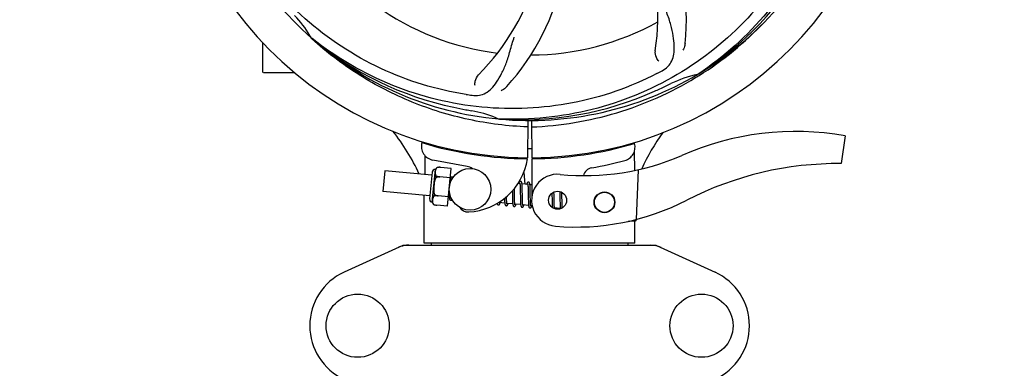
# Model space of a CAD drawing. Units: millimetres. Extents: x 1575 to 7308, y -4424 to 3509.
# Drawn here: x 2725 to 3009, y -1537 to -1436 of the extents above; entities that cross this region are included whole.
import ezdxf

# ---------------------------------------------------------------- set-up
doc = ezdxf.new("R2010")
doc.units = ezdxf.units.MM
doc.header["$LTSCALE"] = 30.734
doc.header["$PDMODE"] = 3
doc.header["$PDSIZE"] = 1
doc.layers.get('0').update_dxf_attribs({"linetype": 'CONTINUOUS'})
doc.layers.get('Defpoints').update_dxf_attribs({"linetype": 'CONTINUOUS'})
doc.layers.add('COTAS', color=7, linetype='CONTINUOUS')
doc.styles.add('ARIAL', font='arial.ttf')
doc.dimstyles.new('Diseño_PlanosFabricacion', dxfattribs={"dimtxt": 55, "dimasz": 60, "dimexe": 10, "dimexo": 10, "dimgap": 10, "dimtad": 1, "dimtih": 1, "dimtoh": 1, "dimdec": 0, "dimzin": 1, "dimdsep": 46, "dimtxsty": 'ARIAL', "dimcen": 15, "dimadec": 0, "dimazin": 0, "dimtp": 0.05, "dimtm": 0.05, "dimtfac": 1, "dimtdec": 0, "dimtofl": 0, "dimtmove": 0, "dimatfit": 3, "dimfxl": 0, "dimtolj": 1, "dimarcsym": 0})

# ---------------------------------------------------------------- blocks, each defined once
blk = doc.blocks.new('*D5')
at = {"layer": 'COTAS', "color": 0, "lineweight": -2}
for p, q in [((4956.88, -1208.8), (4956.88, -2101.24)), ((2161.88, -1750.8), (2161.88, -2101.24)), ((2221.88, -2091.24), (4896.88, -2091.24))]:
    blk.add_line(p, q, dxfattribs=at)
at = {"layer": 'COTAS', "color": 0, "lineweight": 0}
for points in [[(2221.88, -2081.24), (2221.88, -2101.24), (2161.88, -2091.24)], [(4896.88, -2081.24), (4896.88, -2101.24), (4956.88, -2091.24)]]:
    blk.add_solid(points, dxfattribs=at)
at = {"layer": 'Defpoints', "color": 0, "lineweight": 0}
for p in [(4956.88, -1198.8), (2161.88, -1740.8), (4956.88, -2091.24)]:
    blk.add_point(p, dxfattribs=at)
at = {"layer": 'COTAS', "color": 0, "insert": (3559.38, -2053.16), "char_height": 55, "attachment_point": 5, "style": 'ARIAL'}
blk.add_mtext('\\A1;2795 mm', dxfattribs=at)

msp = doc.modelspace()

# ---------------------------------------------------------------- linework, layer by layer
for p, q in [((2794.88, -1451.65), (2794.88, -1443.11)), ((2809.02, -1442.01), (2808.82, -1441.84)), ((2809.1, -1441.92), (2808.92, -1441.77)), ((2799.88, -1451.8), (2795.03, -1451.8)), ((2804.12, -1451.8), (2799.88, -1451.8)), ((2920.6, -1452.13), (2920.4, -1452.27)), ((2920.63, -1452.67), (2920.85, -1452.54)), ((2863.19, -1465.14), (2862.95, -1465.13)), ((2871.33, -1465.51), (2871.26, -1476.3)), ((2872.43, -1465.53), (2872.49, -1476.3)), ((2962.99, -1469.94), (2961.91, -1477.99)), ((2841.67, -1471.96), (2841.67, -1471.88)), ((2902.12, -1471.87), (2902.12, -1472.19)), ((2902.13, -1474.52), (2902.16, -1479.98)), ((2853.85, -1478.8), (2843.92, -1476.99)), ((2869.68, -1476.25), (2869.71, -1476.56)), ((2872.49, -1476.6), (2872.56, -1487.43)), ((2874.08, -1476.25), (2874.05, -1476.56)), ((2830.09, -1480.05), (2829.52, -1486.02)), ((2843.66, -1481.36), (2830.09, -1480.05)), ((2843.74, -1480.48), (2843, -1488.2)), ((2843.78, -1489.15), (2844.69, -1479.7)), ((2844.86, -1482.08), (2844.91, -1481.55)), ((2845.14, -1479.16), (2845.14, -1479.15)), ((2845.14, -1479.16), (2845.14, -1479.16)), ((2849.25, -1479.39), (2846.12, -1479.08)), ((2848.19, -1490.33), (2849.25, -1479.39)), ((2870.17, -1480.58), (2870.55, -1483.95)), ((2903.27, -1479.75), (2902.64, -1494.12)), ((2845.99, -1481.84), (2845.99, -1481.83)), ((2848.98, -1482.12), (2845.99, -1481.83)), ((2849.81, -1481.95), (2849.09, -1481.88)), ((2849.14, -1482.63), (2849.14, -1482.46)), ((2849.15, -1482.82), (2849.14, -1482.63)), ((2869.09, -1483.8), (2868.52, -1483.75)), ((2871.38, -1484.02), (2869.69, -1483.86)), ((2872.54, -1484.14), (2871.98, -1484.08)), ((2843.08, -1487.33), (2829.52, -1486.02)), ((2841.48, -1500.97), (2841.48, -1487.17)), ((2841.48, -1500.97), (2841.48, -1487.17)), ((2844.35, -1487.38), (2844.4, -1486.85)), ((2848.61, -1485.98), (2848.61, -1486.17)), ((2848.61, -1486.17), (2848.62, -1486.52)), ((2848.62, -1486.52), (2848.63, -1486.75)), ((2848.63, -1486.75), (2848.64, -1486.97)), ((2848.64, -1486.97), (2848.64, -1487.17)), ((2866.9, -1485.88), (2866.91, -1486.42)), ((2867.49, -1485.49), (2867.48, -1485.2)), ((2867.5, -1486.12), (2867.49, -1485.49)), ((2867.52, -1487.61), (2867.51, -1487.19)), ((2869.14, -1484.42), (2869.15, -1484.57)), ((2869.15, -1484.57), (2869.16, -1484.73)), ((2869.16, -1484.73), (2869.16, -1484.9)), ((2869.16, -1484.9), (2869.17, -1485.08)), ((2869.17, -1485.08), (2869.18, -1485.27)), ((2869.18, -1485.27), (2869.18, -1485.57)), ((2869.18, -1485.57), (2869.19, -1485.9)), ((2869.19, -1485.9), (2869.19, -1486.36)), ((2869.19, -1486.36), (2869.21, -1487.61)), ((2869.75, -1484.62), (2869.74, -1484.45)), ((2869.76, -1484.8), (2869.75, -1484.62)), ((2869.76, -1484.98), (2869.76, -1484.8)), ((2869.77, -1485.18), (2869.76, -1484.98)), ((2869.78, -1485.5), (2869.77, -1485.18)), ((2869.78, -1485.94), (2869.78, -1485.5)), ((2869.8, -1487.01), (2869.78, -1485.94)), ((2869.8, -1487.61), (2869.8, -1487.01)), ((2871.43, -1484.57), (2871.44, -1484.71)), ((2871.44, -1484.71), (2871.44, -1484.84)), ((2871.44, -1484.84), (2871.45, -1484.99)), ((2871.45, -1484.99), (2871.46, -1485.15)), ((2871.46, -1485.15), (2871.46, -1485.31)), ((2871.46, -1485.31), (2871.47, -1485.58)), ((2871.47, -1485.58), (2871.47, -1485.86)), ((2871.47, -1485.86), (2871.48, -1486.16)), ((2871.48, -1486.16), (2871.48, -1486.58)), ((2871.48, -1486.58), (2871.5, -1487.95)), ((2872.04, -1484.79), (2872.03, -1484.63)), ((2872.04, -1484.96), (2872.04, -1484.79)), ((2872.05, -1485.14), (2872.04, -1484.96)), ((2872.06, -1485.33), (2872.05, -1485.14)), ((2872.06, -1485.64), (2872.06, -1485.33)), ((2872.07, -1485.96), (2872.06, -1485.64)), ((2872.08, -1486.55), (2872.07, -1485.96)), ((2878.34, -1486.55), (2878.35, -1486.9)), ((2878.35, -1486.9), (2878.35, -1487.38)), ((2878.93, -1486.47), (2878.93, -1486.19)), ((2878.94, -1486.91), (2878.93, -1486.47)), ((2878.95, -1487.89), (2878.94, -1486.91)), ((2880.61, -1486.07), (2880.62, -1486.23)), ((2880.62, -1486.23), (2880.62, -1486.43)), ((2880.62, -1486.43), (2880.63, -1486.73)), ((2880.63, -1486.73), (2880.64, -1487.06)), ((2880.64, -1487.06), (2880.64, -1487.53)), ((2881.22, -1486.45), (2881.22, -1486.3)), ((2881.23, -1486.81), (2881.22, -1486.45)), ((2881.24, -1487.43), (2881.23, -1486.81)), ((2844.12, -1489.77), (2844.12, -1489.76)), ((2844.12, -1489.76), (2844.12, -1489.76)), ((2848.19, -1490.33), (2845.06, -1490.03)), ((2845.47, -1487.31), (2845.47, -1487.3)), ((2848.46, -1487.59), (2845.47, -1487.31)), ((2848.7, -1487.87), (2848.43, -1487.84)), ((2864.72, -1489.41), (2863.04, -1489.25)), ((2864.65, -1488.31), (2864.66, -1488.49)), ((2864.66, -1488.49), (2864.67, -1488.66)), ((2864.67, -1488.66), (2864.68, -1488.82)), ((2865.23, -1487.67), (2865.23, -1487.53)), ((2865.24, -1487.97), (2865.23, -1487.67)), ((2865.24, -1488.16), (2865.24, -1487.97)), ((2865.25, -1488.34), (2865.24, -1488.16)), ((2865.26, -1488.51), (2865.25, -1488.34)), ((2865.26, -1488.67), (2865.26, -1488.51)), ((2865.27, -1488.82), (2865.26, -1488.67)), ((2867.01, -1489.63), (2865.33, -1489.47)), ((2866.92, -1487.43), (2866.93, -1487.88)), ((2866.93, -1487.88), (2866.93, -1488.2)), ((2866.93, -1488.2), (2866.94, -1488.4)), ((2866.94, -1488.4), (2866.95, -1488.6)), ((2866.95, -1488.6), (2866.95, -1488.79)), ((2866.95, -1488.79), (2866.96, -1488.97)), ((2867.52, -1487.91), (2867.52, -1487.61)), ((2867.53, -1488.19), (2867.52, -1487.91)), ((2867.54, -1488.45), (2867.53, -1488.19)), ((2867.54, -1488.62), (2867.54, -1488.45)), ((2867.55, -1488.78), (2867.54, -1488.62)), ((2867.55, -1488.92), (2867.55, -1488.78)), ((2867.56, -1489.06), (2867.55, -1488.92)), ((2869.3, -1489.85), (2867.62, -1489.69)), ((2869.21, -1487.61), (2869.22, -1488.11)), ((2869.22, -1488.11), (2869.23, -1488.47)), ((2869.23, -1488.47), (2869.23, -1488.7)), ((2869.23, -1488.7), (2869.24, -1488.91)), ((2869.24, -1488.91), (2869.25, -1489.12)), ((2869.81, -1487.95), (2869.8, -1487.61)), ((2869.82, -1488.28), (2869.81, -1487.95)), ((2869.82, -1488.49), (2869.82, -1488.28)), ((2869.83, -1488.69), (2869.82, -1488.49)), ((2869.83, -1488.87), (2869.83, -1488.69)), ((2869.84, -1489.05), (2869.83, -1488.87)), ((2869.85, -1489.21), (2869.84, -1489.05)), ((2869.85, -1489.28), (2869.85, -1489.21)), ((2871.59, -1490.07), (2869.91, -1489.91)), ((2871.5, -1487.95), (2871.51, -1488.4)), ((2871.51, -1488.4), (2871.52, -1488.73)), ((2871.52, -1488.73), (2871.52, -1488.93)), ((2871.52, -1488.93), (2871.53, -1489.12)), ((2871.53, -1489.12), (2871.54, -1489.31)), ((2871.54, -1489.31), (2871.54, -1489.48)), ((2872.1, -1488.15), (2872.09, -1487.79)), ((2872.1, -1488.48), (2872.1, -1488.15)), ((2872.11, -1488.69), (2872.1, -1488.48)), ((2872.12, -1488.89), (2872.11, -1488.69)), ((2872.12, -1489.08), (2872.12, -1488.89)), ((2872.13, -1489.25), (2872.12, -1489.08)), ((2872.14, -1489.41), (2872.13, -1489.25)), ((2872.14, -1489.49), (2872.14, -1489.41)), ((2878.35, -1487.38), (2878.36, -1488.01)), ((2878.36, -1488.01), (2878.37, -1488.79)), ((2878.37, -1488.79), (2878.38, -1489.16)), ((2878.38, -1489.16), (2878.38, -1489.41)), ((2878.38, -1489.41), (2878.39, -1489.64)), ((2878.39, -1489.64), (2878.4, -1489.85)), ((2878.4, -1489.85), (2878.41, -1490.05)), ((2878.96, -1488.42), (2878.95, -1487.89)), ((2878.97, -1488.82), (2878.96, -1488.42)), ((2878.97, -1489.11), (2878.97, -1488.82)), ((2878.98, -1489.38), (2878.97, -1489.11)), ((2878.99, -1489.63), (2878.98, -1489.38)), ((2878.99, -1489.79), (2878.99, -1489.63)), ((2879, -1489.94), (2878.99, -1489.79)), ((2879, -1490.08), (2879, -1489.94)), ((2879.01, -1490.21), (2879, -1490.08)), ((2880.64, -1487.53), (2880.66, -1488.84)), ((2880.66, -1488.84), (2880.67, -1489.25)), ((2880.67, -1489.25), (2880.67, -1489.51)), ((2880.67, -1489.51), (2880.68, -1489.76)), ((2880.68, -1489.76), (2880.69, -1489.99)), ((2880.69, -1489.99), (2880.69, -1490.2)), ((2881.25, -1488.89), (2881.25, -1488.43)), ((2881.26, -1489.21), (2881.25, -1488.89)), ((2881.27, -1489.52), (2881.26, -1489.21)), ((2881.27, -1489.71), (2881.27, -1489.52)), ((2881.28, -1489.89), (2881.27, -1489.71)), ((2881.28, -1490.06), (2881.28, -1489.89)), ((2881.29, -1490.22), (2881.28, -1490.06)), ((2872.64, -1490.17), (2872.2, -1490.13)), ((2880.75, -1490.95), (2879.07, -1490.79)), ((2881.3, -1490.36), (2881.29, -1490.22)), ((2900.72, -1494.66), (2900.31, -1494.67)), ((2900.31, -1494.67), (2900.72, -1494.66)), ((2900.72, -1494.66), (2900.73, -1494.58)), ((2900.79, -1494.57), (2902.31, -1494.51)), ((2902.28, -1500.97), (2902.28, -1494.51)), ((2902.28, -1500.97), (2902.28, -1494.51)), ((2902.28, -1500.97), (2841.48, -1500.97)), ((2843.46, -1500.97), (2843.46, -1501.55)), ((2900.3, -1500.97), (2900.3, -1501.55)), ((2835.23, -1501.62), (2818.32, -1509.33)), ((2835.54, -1501.55), (2908.22, -1501.55)), ((2908.52, -1501.62), (2925.44, -1509.33))]:
    msp.add_line(p, q)
for points in [[(2849.09, -1481.91), (2849.09, -1481.86), (2849.08, -1481.8), (2849.07, -1481.75), (2849.07, -1481.7), (2849.06, -1481.66), (2849.05, -1481.62), (2849.04, -1481.58), (2849.04, -1481.55)], [(2849.14, -1482.46), (2849.13, -1482.38), (2849.13, -1482.31), (2849.12, -1482.23), (2849.12, -1482.16), (2849.11, -1482.1), (2849.11, -1482.03), (2849.1, -1481.97), (2849.09, -1481.91)], [(2849.16, -1483.11), (2849.16, -1483.01), (2849.15, -1482.82)], [(2869.28, -1483.12), (2869.26, -1483.12), (2869.21, -1483.12), (2869.16, -1483.13), (2869.11, -1483.15), (2869.06, -1483.18), (2869.02, -1483.2), (2868.99, -1483.23), (2868.96, -1483.26), (2868.94, -1483.29), (2868.92, -1483.32), (2868.9, -1483.35), (2868.88, -1483.39), (2868.86, -1483.42), (2868.85, -1483.46), (2868.83, -1483.5), (2868.81, -1483.54), (2868.79, -1483.59), (2868.78, -1483.64), (2868.76, -1483.69), (2868.74, -1483.75), (2868.73, -1483.77)], [(2869.05, -1483.61), (2869.04, -1483.61), (2869.04, -1483.61), (2869.04, -1483.61), (2869.05, -1483.62), (2869.05, -1483.63), (2869.05, -1483.64), (2869.06, -1483.66), (2869.06, -1483.68), (2869.07, -1483.7), (2869.07, -1483.73), (2869.08, -1483.76), (2869.08, -1483.79)], [(2869.08, -1483.79), (2869.09, -1483.83), (2869.1, -1483.86), (2869.1, -1483.91), (2869.11, -1483.95), (2869.11, -1484), (2869.12, -1484.05), (2869.12, -1484.11), (2869.13, -1484.16), (2869.13, -1484.23), (2869.14, -1484.29), (2869.14, -1484.36), (2869.14, -1484.42)], [(2869.7, -1483.9), (2869.69, -1483.84), (2869.69, -1483.79), (2869.68, -1483.74), (2869.67, -1483.69), (2869.66, -1483.64), (2869.66, -1483.6), (2869.65, -1483.56), (2869.64, -1483.52), (2869.63, -1483.49), (2869.62, -1483.45), (2869.61, -1483.42), (2869.6, -1483.38), (2869.58, -1483.35), (2869.57, -1483.32), (2869.55, -1483.29), (2869.52, -1483.26), (2869.49, -1483.22), (2869.45, -1483.19), (2869.41, -1483.16), (2869.36, -1483.14), (2869.31, -1483.12), (2869.28, -1483.12)], [(2869.74, -1484.45), (2869.74, -1484.37), (2869.73, -1484.3), (2869.73, -1484.22), (2869.72, -1484.15), (2869.72, -1484.09), (2869.71, -1484.02), (2869.7, -1483.96), (2869.7, -1483.9)], [(2871.57, -1483.34), (2871.55, -1483.34), (2871.5, -1483.34), (2871.45, -1483.35), (2871.4, -1483.37), (2871.36, -1483.39), (2871.32, -1483.41), (2871.29, -1483.44), (2871.26, -1483.47), (2871.24, -1483.49), (2871.22, -1483.52), (2871.2, -1483.55), (2871.19, -1483.58), (2871.17, -1483.61), (2871.15, -1483.64), (2871.14, -1483.68), (2871.12, -1483.71), (2871.1, -1483.75), (2871.09, -1483.79), (2871.07, -1483.84), (2871.05, -1483.89), (2871.04, -1483.94), (2871.02, -1483.99)], [(2871.33, -1483.83), (2871.33, -1483.83), (2871.33, -1483.83), (2871.33, -1483.83), (2871.34, -1483.84), (2871.34, -1483.85), (2871.34, -1483.86), (2871.35, -1483.88), (2871.35, -1483.9), (2871.36, -1483.92), (2871.36, -1483.94), (2871.37, -1483.97), (2871.37, -1484)], [(2871.37, -1484), (2871.38, -1484.04), (2871.38, -1484.07), (2871.39, -1484.11), (2871.39, -1484.15), (2871.4, -1484.2), (2871.4, -1484.24), (2871.41, -1484.29), (2871.41, -1484.34), (2871.42, -1484.4), (2871.42, -1484.45), (2871.42, -1484.51), (2871.43, -1484.57)], [(2871.99, -1484.1), (2871.98, -1484.05), (2871.97, -1484), (2871.97, -1483.95), (2871.96, -1483.9), (2871.95, -1483.86), (2871.94, -1483.82), (2871.94, -1483.78), (2871.93, -1483.74), (2871.92, -1483.7), (2871.91, -1483.67), (2871.9, -1483.63), (2871.88, -1483.6), (2871.87, -1483.57), (2871.85, -1483.54), (2871.83, -1483.51), (2871.81, -1483.48), (2871.78, -1483.44), (2871.74, -1483.41), (2871.7, -1483.38), (2871.65, -1483.36), (2871.6, -1483.34), (2871.57, -1483.34)], [(2872.03, -1484.63), (2872.02, -1484.56), (2872.02, -1484.49), (2872.01, -1484.42), (2872.01, -1484.35), (2872, -1484.28), (2872, -1484.22), (2871.99, -1484.16), (2871.99, -1484.1)], [(2848.64, -1487.17), (2848.65, -1487.26), (2848.65, -1487.35), (2848.66, -1487.43), (2848.66, -1487.51), (2848.67, -1487.59), (2848.68, -1487.66), (2848.68, -1487.73), (2848.69, -1487.8), (2848.7, -1487.86)], [(2866.91, -1486.42), (2866.91, -1486.64), (2866.92, -1487.43)], [(2867.51, -1487.19), (2867.5, -1486.61), (2867.5, -1486.12)], [(2872.09, -1487.79), (2872.09, -1487.17), (2872.08, -1487.04), (2872.08, -1486.55)], [(2848.7, -1487.86), (2848.7, -1487.92), (2848.71, -1487.97), (2848.72, -1488.03), (2848.72, -1488.07), (2848.73, -1488.12), (2848.74, -1488.16), (2848.75, -1488.2), (2848.76, -1488.24), (2848.77, -1488.28), (2848.78, -1488.32), (2848.8, -1488.35), (2848.81, -1488.38), (2848.83, -1488.41), (2848.85, -1488.45), (2848.87, -1488.48), (2848.9, -1488.51), (2848.94, -1488.55), (2848.99, -1488.58), (2849.04, -1488.6), (2849.09, -1488.61), (2849.11, -1488.61)], [(2849.11, -1488.61), (2849.13, -1488.61), (2849.18, -1488.61), (2849.23, -1488.6), (2849.28, -1488.58), (2849.33, -1488.56), (2849.36, -1488.53), (2849.4, -1488.5), (2849.43, -1488.47), (2849.45, -1488.44), (2849.47, -1488.41), (2849.48, -1488.4)], [(2862.48, -1489.5), (2862.49, -1489.53), (2862.5, -1489.57), (2862.51, -1489.61), (2862.52, -1489.64), (2862.53, -1489.67), (2862.55, -1489.7), (2862.56, -1489.73), (2862.58, -1489.77), (2862.61, -1489.8), (2862.64, -1489.83), (2862.68, -1489.87), (2862.72, -1489.9), (2862.77, -1489.92), (2862.83, -1489.93), (2862.85, -1489.93)], [(2862.85, -1489.93), (2862.88, -1489.94), (2862.93, -1489.93), (2862.99, -1489.92), (2863.04, -1489.9), (2863.08, -1489.87), (2863.12, -1489.84), (2863.15, -1489.81), (2863.17, -1489.79), (2863.19, -1489.76), (2863.21, -1489.73), (2863.23, -1489.7), (2863.25, -1489.67), (2863.26, -1489.64), (2863.28, -1489.6), (2863.29, -1489.56), (2863.31, -1489.53), (2863.33, -1489.48), (2863.34, -1489.44), (2863.36, -1489.39), (2863.38, -1489.35), (2863.39, -1489.29), (2863.4, -1489.28)], [(2863.04, -1489.27), (2863.04, -1489.24), (2863.03, -1489.2), (2863.03, -1489.17)], [(2863.08, -1489.44), (2863.08, -1489.44), (2863.08, -1489.45), (2863.08, -1489.44), (2863.08, -1489.44), (2863.08, -1489.43), (2863.07, -1489.42), (2863.07, -1489.4), (2863.07, -1489.38), (2863.06, -1489.36), (2863.05, -1489.33), (2863.05, -1489.31), (2863.04, -1489.27)], [(2864.65, -1488.03), (2864.65, -1488.11), (2864.65, -1488.31)], [(2864.68, -1488.82), (2864.68, -1488.9), (2864.68, -1488.97), (2864.69, -1489.05), (2864.69, -1489.11), (2864.7, -1489.18), (2864.7, -1489.24), (2864.71, -1489.3), (2864.72, -1489.36)], [(2864.72, -1489.36), (2864.72, -1489.42), (2864.73, -1489.47), (2864.74, -1489.52), (2864.74, -1489.57), (2864.75, -1489.61), (2864.76, -1489.66), (2864.76, -1489.7), (2864.77, -1489.73), (2864.78, -1489.77), (2864.79, -1489.8), (2864.8, -1489.84), (2864.81, -1489.87), (2864.82, -1489.9), (2864.84, -1489.93), (2864.85, -1489.96), (2864.88, -1489.99), (2864.9, -1490.03), (2864.93, -1490.06), (2864.97, -1490.09), (2865.02, -1490.12), (2865.07, -1490.14), (2865.12, -1490.15), (2865.14, -1490.15)], [(2865.14, -1490.15), (2865.17, -1490.16), (2865.22, -1490.15), (2865.28, -1490.14), (2865.33, -1490.12), (2865.37, -1490.09), (2865.4, -1490.06), (2865.43, -1490.04), (2865.46, -1490.01), (2865.48, -1489.98), (2865.5, -1489.95), (2865.52, -1489.92), (2865.54, -1489.89), (2865.55, -1489.86), (2865.57, -1489.82), (2865.59, -1489.78), (2865.6, -1489.74), (2865.62, -1489.7), (2865.63, -1489.66), (2865.65, -1489.61), (2865.67, -1489.56), (2865.69, -1489.5)], [(2865.33, -1489.47), (2865.32, -1489.43), (2865.32, -1489.39), (2865.31, -1489.35), (2865.31, -1489.3), (2865.3, -1489.25), (2865.3, -1489.2), (2865.29, -1489.14), (2865.29, -1489.08), (2865.28, -1489.02), (2865.28, -1488.96), (2865.28, -1488.89), (2865.27, -1488.82)], [(2865.37, -1489.66), (2865.37, -1489.66), (2865.37, -1489.65), (2865.37, -1489.64), (2865.36, -1489.63), (2865.36, -1489.61), (2865.35, -1489.59), (2865.35, -1489.56), (2865.34, -1489.54), (2865.34, -1489.5), (2865.33, -1489.47)], [(2866.96, -1488.97), (2866.97, -1489.06), (2866.97, -1489.14), (2866.98, -1489.22), (2866.98, -1489.29), (2866.99, -1489.37), (2866.99, -1489.44), (2867, -1489.5), (2867, -1489.57), (2867.01, -1489.63)], [(2867.01, -1489.63), (2867.02, -1489.68), (2867.02, -1489.74), (2867.03, -1489.79), (2867.04, -1489.84), (2867.05, -1489.88), (2867.06, -1489.93), (2867.07, -1489.97), (2867.08, -1490.01), (2867.09, -1490.04), (2867.1, -1490.08), (2867.11, -1490.11), (2867.12, -1490.14), (2867.14, -1490.17), (2867.16, -1490.21), (2867.19, -1490.24), (2867.22, -1490.28), (2867.26, -1490.31), (2867.3, -1490.34), (2867.36, -1490.36), (2867.41, -1490.37), (2867.43, -1490.38)], [(2867.43, -1490.38), (2867.45, -1490.38), (2867.51, -1490.37), (2867.56, -1490.36), (2867.61, -1490.34), (2867.66, -1490.31), (2867.69, -1490.29), (2867.72, -1490.26), (2867.75, -1490.23), (2867.77, -1490.2), (2867.79, -1490.18), (2867.8, -1490.15), (2867.82, -1490.12), (2867.84, -1490.08), (2867.85, -1490.05), (2867.87, -1490.02), (2867.89, -1489.98), (2867.9, -1489.94), (2867.92, -1489.9), (2867.93, -1489.85), (2867.95, -1489.8), (2867.97, -1489.75), (2867.97, -1489.72)], [(2867.62, -1489.72), (2867.62, -1489.68), (2867.61, -1489.65), (2867.61, -1489.61), (2867.6, -1489.56), (2867.6, -1489.52), (2867.59, -1489.47), (2867.59, -1489.42), (2867.58, -1489.37), (2867.58, -1489.31), (2867.57, -1489.25), (2867.57, -1489.19), (2867.57, -1489.13), (2867.56, -1489.06)], [(2867.66, -1489.88), (2867.66, -1489.88), (2867.66, -1489.89), (2867.66, -1489.89), (2867.66, -1489.88), (2867.66, -1489.87), (2867.65, -1489.86), (2867.65, -1489.84), (2867.64, -1489.83), (2867.64, -1489.8), (2867.63, -1489.78), (2867.63, -1489.75), (2867.62, -1489.72)], [(2869.25, -1489.12), (2869.25, -1489.22), (2869.26, -1489.31), (2869.26, -1489.4), (2869.27, -1489.49), (2869.27, -1489.57), (2869.28, -1489.65), (2869.29, -1489.72), (2869.29, -1489.79)], [(2869.29, -1489.79), (2869.3, -1489.86), (2869.31, -1489.92), (2869.32, -1489.98), (2869.33, -1490.03), (2869.33, -1490.08), (2869.34, -1490.13), (2869.35, -1490.18), (2869.36, -1490.22), (2869.37, -1490.26), (2869.39, -1490.3), (2869.4, -1490.33), (2869.41, -1490.37), (2869.43, -1490.4), (2869.46, -1490.44), (2869.48, -1490.47), (2869.52, -1490.51), (2869.56, -1490.54), (2869.61, -1490.56), (2869.66, -1490.58), (2869.71, -1490.59), (2869.72, -1490.6)], [(2869.71, -1490.6), (2869.74, -1490.6), (2869.79, -1490.59), (2869.84, -1490.58), (2869.89, -1490.56), (2869.94, -1490.54), (2869.97, -1490.51), (2870, -1490.49), (2870.03, -1490.46), (2870.05, -1490.43), (2870.07, -1490.4), (2870.09, -1490.37), (2870.11, -1490.34), (2870.13, -1490.31), (2870.14, -1490.27), (2870.16, -1490.23), (2870.18, -1490.19), (2870.19, -1490.15), (2870.21, -1490.11), (2870.23, -1490.06), (2870.24, -1490.01), (2870.26, -1489.96), (2870.26, -1489.95)], [(2869.91, -1489.95), (2869.91, -1489.91), (2869.9, -1489.87), (2869.9, -1489.83), (2869.89, -1489.78), (2869.89, -1489.73), (2869.88, -1489.67), (2869.87, -1489.62), (2869.87, -1489.56), (2869.86, -1489.49), (2869.86, -1489.43), (2869.86, -1489.36), (2869.85, -1489.28)], [(2869.95, -1490.1), (2869.95, -1490.1), (2869.95, -1490.09), (2869.94, -1490.08), (2869.94, -1490.06), (2869.93, -1490.04), (2869.93, -1490.01), (2869.92, -1489.98), (2869.91, -1489.95)], [(2871.54, -1489.48), (2871.55, -1489.56), (2871.55, -1489.64), (2871.56, -1489.71), (2871.56, -1489.78), (2871.57, -1489.85), (2871.57, -1489.92), (2871.58, -1489.98), (2871.59, -1490.04)], [(2871.59, -1490.04), (2871.59, -1490.09), (2871.6, -1490.14), (2871.61, -1490.19), (2871.61, -1490.24), (2871.62, -1490.28), (2871.63, -1490.33), (2871.64, -1490.37), (2871.64, -1490.4), (2871.65, -1490.44), (2871.66, -1490.47), (2871.67, -1490.51), (2871.68, -1490.54), (2871.7, -1490.57), (2871.71, -1490.6), (2871.73, -1490.63), (2871.75, -1490.66), (2871.77, -1490.69), (2871.81, -1490.73), (2871.84, -1490.76), (2871.89, -1490.78), (2871.94, -1490.8), (2871.99, -1490.81), (2872, -1490.82)], [(2872.2, -1490.16), (2872.2, -1490.13), (2872.19, -1490.08), (2872.19, -1490.04), (2872.18, -1489.99), (2872.17, -1489.94), (2872.17, -1489.88), (2872.16, -1489.83), (2872.16, -1489.77), (2872.15, -1489.7), (2872.15, -1489.63), (2872.14, -1489.56), (2872.14, -1489.49)], [(2878.41, -1490.05), (2878.41, -1490.15), (2878.42, -1490.24), (2878.42, -1490.32), (2878.43, -1490.4), (2878.43, -1490.48), (2878.44, -1490.55), (2878.45, -1490.62), (2878.45, -1490.69), (2878.45, -1490.69)], [(2881.25, -1488.43), (2881.24, -1487.94), (2881.24, -1487.43)], [(2872, -1490.82), (2872.03, -1490.82), (2872.08, -1490.81), (2872.14, -1490.8), (2872.19, -1490.78), (2872.24, -1490.75), (2872.27, -1490.73), (2872.3, -1490.7), (2872.33, -1490.67), (2872.35, -1490.64), (2872.37, -1490.61), (2872.39, -1490.58), (2872.41, -1490.54), (2872.43, -1490.51), (2872.44, -1490.47), (2872.46, -1490.43), (2872.48, -1490.39), (2872.49, -1490.34), (2872.51, -1490.29), (2872.53, -1490.24), (2872.55, -1490.19), (2872.55, -1490.17)], [(2872.24, -1490.32), (2872.24, -1490.32), (2872.24, -1490.31), (2872.23, -1490.3), (2872.23, -1490.28), (2872.22, -1490.26), (2872.22, -1490.23), (2872.21, -1490.2), (2872.2, -1490.16)], [(2879.07, -1490.8), (2879.06, -1490.76), (2879.06, -1490.72), (2879.05, -1490.68), (2879.05, -1490.64), (2879.04, -1490.59), (2879.04, -1490.55), (2879.03, -1490.5), (2879.03, -1490.44), (2879.02, -1490.39), (2879.02, -1490.33), (2879.02, -1490.27), (2879.01, -1490.21)], [(2879.11, -1490.98), (2879.11, -1490.98), (2879.11, -1490.99), (2879.11, -1490.99), (2879.11, -1490.98), (2879.11, -1490.97), (2879.1, -1490.96), (2879.1, -1490.95), (2879.09, -1490.93), (2879.09, -1490.91), (2879.08, -1490.88), (2879.08, -1490.86), (2879.07, -1490.83), (2879.07, -1490.8)], [(2879.33, -1491.09), (2879.34, -1491.07), (2879.35, -1491.03), (2879.37, -1490.98), (2879.39, -1490.94), (2879.4, -1490.89), (2879.42, -1490.83), (2879.42, -1490.83)], [(2880.69, -1490.2), (2880.7, -1490.29), (2880.7, -1490.39), (2880.71, -1490.47), (2880.71, -1490.56), (2880.72, -1490.64), (2880.72, -1490.71), (2880.73, -1490.79), (2880.74, -1490.85), (2880.74, -1490.92)], [(2880.74, -1490.92), (2880.75, -1490.98), (2880.76, -1491.04), (2880.76, -1491.05)], [(2881.33, -1490.79), (2881.32, -1490.74), (2881.32, -1490.69), (2881.31, -1490.63), (2881.31, -1490.57), (2881.31, -1490.5), (2881.3, -1490.43), (2881.3, -1490.36)]]:
    msp.add_lwpolyline(points)
for centre, radius in [((2854.69, -1485.43), 6), ((2879.96, -1488.58), 2.6), ((2893.51, -1489.17), 3), ((2893.51, -1489.17), 2.9), ((2822.23, -1524.8), 9.12), ((2921.53, -1524.8), 9.12)]:
    msp.add_circle(centre, radius)
for centre, radius, start, end in [((2871.88, -1370.3), 106, 90.3322, 269.6678), ((2871.88, -1370.3), 106, 270.3322, 89.6678), ((2847.16, -1436.06), 70, 354.0566, 53.2752), ((2839.96, -1435.17), 69, 351.4682, 48.0184), ((2807.93, -1404.02), 69, 315.4682, 12.0184), ((2813.22, -1408.97), 70, 318.0566, 17.2752), ((2871.88, -1370.3), 95.24, 192.766, 228.6079), ((2871.88, -1370.3), 95.24, 300.766, 336.6079), ((2870.08, -1372.17), 94.59, 302.28, 330.0931), ((2871.88, -1370.3), 76.34, 234.2607, 263.0406), ((2779.07, -1459.17), 34.55, 31.7531, 43.7572), ((2871.88, -1370.3), 76.34, 270.2607, 299.0406), ((2869.14, -1369.86), 97.52, 302.0226, 316.3787), ((2779.96, -1458.59), 33.48, 30.1995, 31.7196), ((2869.54, -1369.17), 94.59, 230.28, 258.0932), ((2871.88, -1370.3), 95.24, 228.766, 264.6079), ((2795.03, -1451.65), 0.15, 180, 194.9906), ((2871.88, -1370.3), 95.24, 264.766, 300.6079), ((2837.43, -1314.57), 154.79, 297.3764, 298.0196), ((2927.69, -1485.95), 34.47, 102.2574, 115.7674), ((2869.05, -1369.73), 97.67, 301.3178, 301.8754), ((2764.45, -1136.67), 351.1, 294.1224, 294.6945), ((2871.88, -1370.3), 93.95, 294.6963, 295.7582), ((2876.77, -1304.97), 154.79, 261.3764, 262.0196), ((2869.33, -1370.76), 94.59, 266.28, 294.0932), ((2922.29, -1118.14), 351.1, 258.1224, 258.6945), ((2871.88, -1370.3), 93.95, 258.6963, 259.7582), ((2849.03, -1496.75), 34.55, 67.7531, 79.7572), ((2849.42, -1495.76), 33.48, 66.1995, 67.7196), ((2785.74, -1505.91), 59.7, 24.6556, 38.6333), ((2958.73, -1504.13), 59.77, 144.0575, 155.6724), ((2948.88, -1551.36), 82.64, 80.1721, 113.5863), ((2844.64, -1473.05), 4, 164.074, 259.6678), ((2871.88, -1370.3), 106.3, 252.9959, 269.6678), ((2871.88, -1370.3), 106.3, 270.3322, 286.5705), ((2898.34, -1473.25), 4, 284.9771, 15.4924), ((2871.88, -1370.3), 103.32, 269.6663, 270.3337), ((2871.88, -1370.3), 103.35, 269.666, 270.334), ((2887.8, -1411.48), 70, 264.1914, 293.5863), ((2853.37, -1473.87), 18.1, 272.923, 351.3426), ((2871.9, -1374.43), 106.3, 279.7245, 284.9771), ((2960.97, -1573.46), 95.47, 89.4362, 117.2134), ((2844.61, -1480.57), 0.875, 84.5, 174.5), ((2845.7, -1480.07), 1.07, 121.5208, 159.7276), ((2845.87, -1482.24), 3.17, 92.2989, 93.5411), ((2845.87, -1482.28), 3.21, 91.7293, 92.3005), ((2845.87, -1482.33), 3.25, 89.8325, 91.7252), ((2845.87, -1482.36), 3.28, 89.6082, 89.834), ((2845.87, -1482.38), 3.31, 87.6598, 89.6062), ((2845.87, -1482.4), 3.33, 87.5185, 87.6617), ((2845.87, -1482.42), 3.34, 85.6916, 87.5179), ((2853.22, -1482.24), 3.5, 52.3931, 79.6678), ((2879.96, -1488.58), 7.5, 84.2132, 265.1066), ((2890.36, -1482.16), 3, 99.7245, 166.7027), ((2843.87, -1488.28), 0.875, 174.5, 264.5), ((2844.84, -1488.98), 1.07, 189.2724, 227.4792), ((2885.3, -1426.31), 70, 265.1066, 297.2134), ((2854.14, -1488.95), 3, 213.0403, 272.923), ((2902.29, -1494.02), 0.49, 272.3558, 277.1189), ((2837.03, -1509.12), 7.57, 100.9387, 114.5167), ((2837.02, -1509.12), 7.57, 90.0042, 100.8771), ((2906.74, -1509.08), 7.53, 65.4479, 90.0225), ((2825.38, -1524.8), 17, 114.5295, 245.4705), ((2918.38, -1524.8), 17, 294.5295, 65.4705)]:
    msp.add_arc(centre, radius, start, end)
for start_param, end_param in [(1.458791, 1.459358), (1.467439, 1.480057)]:
    msp.add_ellipse((2871.88, -1520.55), major_axis=(0, 434.74), ratio=0.069927, start_param=start_param, end_param=end_param)
for points, knots in [([(2960.95, -1360.62), (2962.35, -1369.1), (2962.69, -1386.69), (2955.66, -1412.23), (2941.53, -1435.09), (2928.05, -1447.16), (2920.6, -1452.13)], [0, 0, 0, 0, 0.244703, 0.492965, 0.744714, 1, 1, 1, 1]), ([(2853.56, -1458), (2845.06, -1456.71), (2828.23, -1451.6), (2806.11, -1437.02), (2788.74, -1416.52), (2781.43, -1399.97), (2779, -1391.34)], [0, 0, 0, 0, 0.244703, 0.492965, 0.744714, 1, 1, 1, 1]), ([(2949.63, -1414.83), (2945.78, -1422.51), (2935.71, -1436.93), (2915.01, -1453.47), (2890.14, -1463.66), (2872.15, -1465.49), (2863.19, -1465.14)], [0, 0, 0, 0, 0.244703, 0.492965, 0.744714, 1, 1, 1, 1]), ([(2910.15, -1451.22), (2910.76, -1450.89), (2911.89, -1450.1), (2913.07, -1448.38), (2913.64, -1446.28), (2913.71, -1443.83), (2913.39, -1441), (2912.85, -1438.41), (2912.15, -1436.17), (2911.23, -1433.7), (2910.53, -1431.8), (2910.14, -1430.46)], [0, 0, 0, 0, 0.092716, 0.179117, 0.271424, 0.378103, 0.503836, 0.649603, 0.729702, 0.814686, 1, 1, 1, 1]), ([(2855.28, -1458.25), (2855.97, -1458.35), (2857.34, -1458.38), (2859.3, -1457.68), (2861, -1456.32), (2862.5, -1454.37), (2863.9, -1451.9), (2864.99, -1449.48), (2865.74, -1447.27), (2866.45, -1444.73), (2867, -1442.77), (2867.47, -1441.46)], [0, 0, 0, 0, 0.092727, 0.179138, 0.27145, 0.378129, 0.50386, 0.649625, 0.729722, 0.814701, 1, 1, 1, 1]), ([(2871.32, -1467.41), (2865.6, -1467.19), (2854.2, -1465.76), (2837.73, -1460.68), (2822.4, -1452.82), (2813.25, -1445.86), (2809.02, -1442.01)], [0, 0, 0, 0, 0.250002, 0.499994, 0.749995, 1, 1, 1, 1]), ([(2908.61, -1452.02), (2900.98, -1455.97), (2884.35, -1461.73), (2857.89, -1462.94), (2831.78, -1456.56), (2816.14, -1447.47), (2809.1, -1441.92)], [0, 0, 0, 0, 0.244703, 0.492965, 0.744714, 1, 1, 1, 1]), ([(2916.78, -1443.32), (2916.76, -1443.5), (2916.65, -1444.17), (2916.41, -1444.82), (2916.16, -1445.25)], [0, 0, 0, 0, 0.271836, 1, 1, 1, 1]), ([(2909.19, -1448.44), (2908.89, -1448.15), (2908.31, -1447.2), (2908.1, -1446.06), (2908.2, -1445.4)], [0, 0, 0, 0, 0.388616, 1, 1, 1, 1]), ([(2856.13, -1455.45), (2856.06, -1455.04), (2856.16, -1453.93), (2856.65, -1452.88), (2857.12, -1452.41)], [0, 0, 0, 0, 0.388617, 1, 1, 1, 1]), ([(2865.29, -1455.76), (2865.16, -1455.9), (2864.68, -1456.38), (2864.1, -1456.76), (2863.65, -1456.96)], [0, 0, 0, 0, 0.271837, 1, 1, 1, 1]), ([(2872.44, -1467.41), (2876.6, -1467.25), (2884.91, -1466.4), (2897.12, -1463.57), (2908.86, -1459.22), (2916.26, -1455.34), (2919.82, -1453.17)], [0, 0, 0, 0, 0.249996, 0.499996, 0.749997, 1, 1, 1, 1]), ([(2845.14, -1479.16), (2845.09, -1479.2), (2844.99, -1479.28), (2844.89, -1479.42), (2844.81, -1479.56), (2844.73, -1479.76), (2844.67, -1480.01), (2844.63, -1480.32), (2844.62, -1480.63), (2844.62, -1480.88), (2844.66, -1481.09), (2844.71, -1481.25), (2844.79, -1481.41), (2844.86, -1481.5), (2844.91, -1481.55)], [0, 0, 0, 0, 0.073636, 0.140135, 0.202746, 0.263355, 0.382101, 0.5, 0.617899, 0.736645, 0.797254, 0.859865, 0.926364, 1, 1, 1, 1]), ([(2844.91, -1481.55), (2845.07, -1481.63), (2845.43, -1481.75), (2845.8, -1481.81), (2845.99, -1481.83)], [0, 0, 0, 0, 0.48106, 1, 1, 1, 1]), ([(2845.67, -1479.08), (2845.62, -1479.08), (2845.45, -1479.1), (2845.27, -1479.13), (2845.14, -1479.16)], [0, 0, 0, 0, 0.260264, 1, 1, 1, 1]), ([(2844.86, -1482.08), (2844.8, -1482.16), (2844.69, -1482.34), (2844.58, -1482.62), (2844.49, -1482.91), (2844.39, -1483.31), (2844.31, -1483.82), (2844.24, -1484.43), (2844.19, -1485.04), (2844.18, -1485.55), (2844.19, -1485.96), (2844.23, -1486.26), (2844.29, -1486.56), (2844.36, -1486.76), (2844.4, -1486.85)], [0, 0, 0, 0, 0.062471, 0.124964, 0.187466, 0.249975, 0.374979, 0.5, 0.62502, 0.750025, 0.812534, 0.875036, 0.937529, 1, 1, 1, 1]), ([(2845.99, -1481.84), (2845.89, -1481.83), (2845.7, -1481.82), (2845.4, -1481.86), (2845.12, -1481.94), (2844.94, -1482.03), (2844.86, -1482.08)], [0, 0, 0, 0, 0.249976, 0.499962, 0.749968, 1, 1, 1, 1]), ([(2844.4, -1486.85), (2844.47, -1486.91), (2844.63, -1487.03), (2844.89, -1487.17), (2845.17, -1487.26), (2845.37, -1487.29), (2845.47, -1487.3)], [0, 0, 0, 0, 0.250032, 0.500038, 0.750024, 1, 1, 1, 1]), ([(2844.14, -1487.58), (2844.08, -1487.66), (2843.99, -1487.83), (2843.91, -1488.1), (2843.86, -1488.38), (2843.83, -1488.65), (2843.82, -1488.93), (2843.84, -1489.21), (2843.91, -1489.45), (2844.01, -1489.64), (2844.08, -1489.72), (2844.12, -1489.76)], [0, 0, 0, 0, 0.12745, 0.248997, 0.369036, 0.488799, 0.608769, 0.73, 0.856292, 0.924696, 1, 1, 1, 1]), ([(2844.12, -1489.76), (2844.26, -1489.83), (2844.57, -1489.94), (2844.9, -1490.01), (2845.06, -1490.03)], [0, 0, 0, 0, 0.481275, 1, 1, 1, 1]), ([(2844.35, -1487.38), (2844.31, -1487.4), (2844.23, -1487.47), (2844.17, -1487.54), (2844.14, -1487.58)], [0, 0, 0, 0, 0.522173, 1, 1, 1, 1]), ([(2845.47, -1487.31), (2845.27, -1487.29), (2844.9, -1487.28), (2844.52, -1487.33), (2844.35, -1487.38)], [0, 0, 0, 0, 0.518932, 1, 1, 1, 1]), ([(2902.35, -1494.5), (2902.41, -1494.49), (2902.54, -1494.45), (2902.65, -1494.36), (2902.69, -1494.3)], [0, 0, 0, 0, 0.500013, 1, 1, 1, 1])]:
    msp.add_open_spline(points, degree=3, knots=knots)
for points in [[(2902.69, -1494.3), (2902.73, -1494.24), (2902.77, -1494.16), (2902.78, -1494.08)], [(2835.23, -1501.62), (2835.33, -1501.57), (2835.43, -1501.55), (2835.54, -1501.55)], [(2908.22, -1501.55), (2908.32, -1501.55), (2908.43, -1501.57), (2908.52, -1501.62)]]:
    msp.add_open_spline(points, degree=3)

# ---------------------------------------------------------------- dimensions: what is measured, and where the dimension line sits
at = {"layer": 'COTAS'}
dim = msp.add_linear_dim(base=(4956.88, -2091.24), p1=(2161.88, -1740.8), p2=(4956.88, -1198.8), dimstyle='Diseño_PlanosFabricacion', override={"dimpost": ' mm'}, dxfattribs=at)
dim.commit()
dim.dimension.update_dxf_attribs({"geometry": '*D5', "text_midpoint": (3559.38, -2091.24), "dimtype": 160})

doc.saveas('drawing.dxf')
